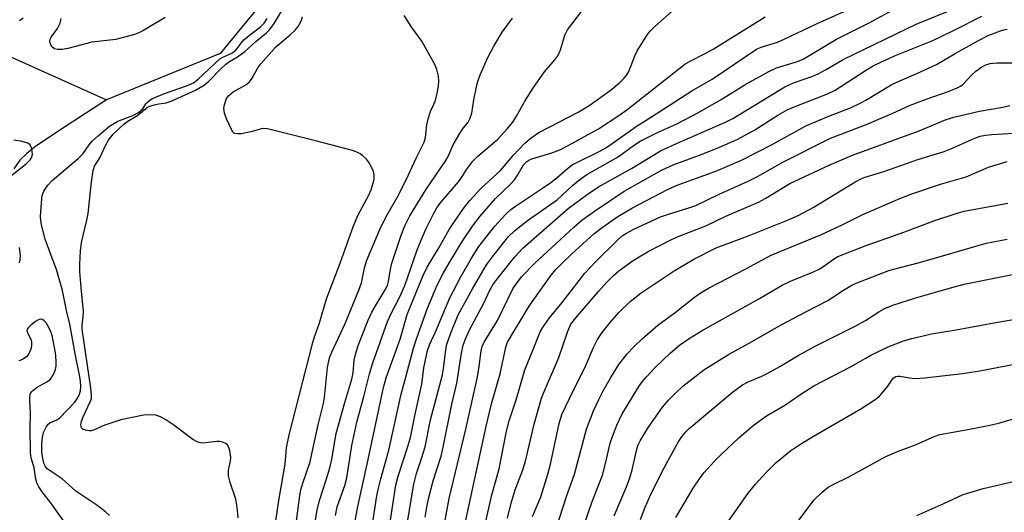
# Model space of a CAD drawing. Units: inches. Extents: x 1219766 to 1225766, y 521457 to 525457.
# Drawn here: x 1224268 to 1224504, y 521686 to 521804 of the extents above; entities that cross this region are included whole.
import ezdxf

# ---------------------------------------------------------------- set-up
doc = ezdxf.new("R2010")
doc.units = ezdxf.units.IN
doc.header["$MEASUREMENT"] = 0
doc.layers.add('HYDRO-Single Line Stream', color=4, linetype='Continuous')
doc.layers.add('Undefined', color=1, linetype='Continuous')

msp = doc.modelspace()

# ---------------------------------------------------------------- linework, layer by layer
at = {"layer": 'HYDRO-Single Line Stream'}
for points in [[(1224332.39, 521835.94), (1224333.47, 521825.31), (1224330.4, 521813.81), (1224315.59, 521795.68), (1224288.36, 521784.62)], [(1224252.42, 521800.62), (1224288.36, 521784.62)], [(1224288.36, 521784.62), (1224278.46, 521778.22), (1224271.38, 521773.5), (1224269.21, 521771.79), (1224267.53, 521770.15), (1224266.15, 521768.05)]]:
    msp.add_lwpolyline(points, dxfattribs=at)
at = {"layer": 'Undefined'}
for points, elevation in [([(1224364.71, 521684.63), (1224365.13, 521687.1), (1224365.53, 521689.04), (1224366.63, 521693.38), (1224368.51, 521699.31), (1224369.06, 521701.42), (1224371.14, 521711.71), (1224372.28, 521716.79), (1224373.41, 521723.91), (1224373.82, 521725.82), (1224374.32, 521727.17), (1224375.36, 521729.54), (1224378.67, 521735.78), (1224380.2, 521739.01), (1224380.94, 521740.31), (1224382.11, 521741.89), (1224386.24, 521747.04), (1224388.11, 521749.07), (1224399, 521758.58), (1224403.58, 521761.93), (1224406.27, 521763.73), (1224414.2, 521768.13), (1224421.14, 521772.4), (1224425.71, 521774.49), (1224436.72, 521779.26), (1224438.48, 521780.11), (1224450.92, 521787.72), (1224453, 521788.65), (1224457.62, 521790.3), (1224458.93, 521790.85), (1224460.64, 521791.77), (1224464.88, 521794.26), (1224482.41, 521802.72), (1224497.83, 521809.01)], 306), ([(1224319.87, 521684.5), (1224319.65, 521687.05), (1224319.34, 521689.01), (1224317.97, 521692.95), (1224317.55, 521694.57), (1224317.56, 521695.89), (1224318.01, 521698.11), (1224318.11, 521698.94), (1224317.89, 521700.61), (1224317.66, 521701.39), (1224317.27, 521702.04), (1224316.89, 521702.34), (1224316.17, 521702.63), (1224315.39, 521702.78), (1224314.81, 521702.78), (1224311.35, 521702.4), (1224310.55, 521702.51), (1224310.03, 521702.7), (1224309.03, 521703.3), (1224304.48, 521706.67), (1224302.53, 521707.99), (1224301.28, 521708.72), (1224300.19, 521709.06), (1224298.72, 521709.17), (1224297.23, 521709.1), (1224291.77, 521707.95), (1224288.37, 521706.89), (1224287.26, 521706.44), (1224285.48, 521705.57), (1224284.68, 521705.35), (1224284.15, 521705.34), (1224283.38, 521705.48), (1224282.69, 521705.75), (1224282.37, 521706.04), (1224282.19, 521706.67), (1224282.33, 521707.67), (1224282.73, 521708.66), (1224284.44, 521712.29), (1224284.7, 521713.08), (1224284.77, 521713.79), (1224284.61, 521715.55), (1224282.49, 521729.67), (1224282.47, 521730.66), (1224282.76, 521732.76), (1224282.8, 521733.89), (1224282.25, 521739.69), (1224281.95, 521743.53), (1224281.9, 521745.27), (1224282.1, 521748.48), (1224282.35, 521750.45), (1224283.63, 521755.77), (1224283.94, 521757.4), (1224284.74, 521764.94), (1224285.1, 521767.6), (1224285.47, 521768.68), (1224286.71, 521770.68), (1224288.16, 521773.86), (1224288.78, 521774.97), (1224289.92, 521776.39), (1224292.49, 521778.77), (1224293.41, 521779.48), (1224295.62, 521780.78), (1224298.15, 521782.85), (1224298.93, 521783.19), (1224299.75, 521783.43), (1224300.88, 521783.67), (1224302.62, 521783.9), (1224303.84, 521784.27), (1224309.63, 521786.95), (1224311.81, 521788.21), (1224312.88, 521789.06), (1224315.71, 521792), (1224316.93, 521793.13), (1224317.78, 521793.76), (1224319.73, 521794.89), (1224321.49, 521796.15), (1224324.13, 521798.54), (1224326.64, 521800.61), (1224327.41, 521801.37), (1224328.52, 521802.89), (1224330.7, 521806.5)], 288), ([(1224343.19, 521685.09), (1224343.65, 521687.14), (1224345.45, 521692.22), (1224345.96, 521694.07), (1224347.14, 521701.84), (1224348.34, 521707.43), (1224350.01, 521713.59), (1224351.35, 521718.98), (1224352.16, 521721.63), (1224355.68, 521731.51), (1224356.54, 521733.46), (1224358.62, 521737.45), (1224359.83, 521740.16), (1224362.68, 521748.46), (1224363.67, 521750.85), (1224364.96, 521753.76), (1224366.78, 521757.44), (1224367.48, 521758.73), (1224368.27, 521759.89), (1224372.68, 521764.93), (1224373.46, 521766.05), (1224374.67, 521768.02), (1224376.1, 521769.88), (1224377.35, 521771.08), (1224382.03, 521775.09), (1224384.48, 521777.72), (1224385.7, 521779.27), (1224386.59, 521780.66), (1224388.62, 521784.3), (1224390.69, 521787.52), (1224393.35, 521791.32), (1224395.82, 521794.22), (1224396.48, 521795.14), (1224397.14, 521796.54), (1224398.21, 521800.11), (1224398.81, 521801.37), (1224404, 521808.13)], 296), ([(1224346.29, 521674.65), (1224348.6, 521687.24), (1224350.84, 521697.38), (1224354.71, 521715.74), (1224355.34, 521718.01), (1224358.71, 521727.28), (1224360.38, 521733.18), (1224364.13, 521742.41), (1224365.21, 521744.51), (1224367.9, 521748.99), (1224370.48, 521753.52), (1224372.62, 521756.78), (1224374.11, 521758.88), (1224375.44, 521760.46), (1224378.17, 521763.45), (1224382.75, 521767.71), (1224385.82, 521771.28), (1224388.62, 521774.21), (1224390.08, 521775.5), (1224391.98, 521776.81), (1224401.52, 521781.76), (1224404.29, 521783.37), (1224409.03, 521786.83), (1224411.3, 521788.67), (1224412.34, 521789.69), (1224413.05, 521790.61), (1224413.49, 521791.35), (1224415.03, 521795.33), (1224415.51, 521796.36), (1224418.19, 521800.47), (1224418.73, 521801.13), (1224419.76, 521802.15), (1224424.66, 521806.51)], 298), ([(1224356.02, 521681.36), (1224357.65, 521692.37), (1224358.22, 521694.46), (1224360.59, 521701.62), (1224361.2, 521703.75), (1224362.28, 521709.34), (1224363.92, 521716.49), (1224364.36, 521720.42), (1224365.26, 521724.61), (1224365.72, 521725.93), (1224367.27, 521729.2), (1224370.61, 521737.22), (1224373.31, 521742.38), (1224375.83, 521746.72), (1224377.6, 521749.51), (1224381.39, 521754.38), (1224383.94, 521757.17), (1224385.21, 521758.33), (1224386.34, 521759.17), (1224392.59, 521763.27), (1224394.81, 521764.82), (1224396.39, 521766), (1224398.79, 521768.14), (1224399.95, 521769), (1224401.23, 521769.7), (1224406.24, 521772.15), (1224408.15, 521773.22), (1224415.27, 521778.22), (1224420.12, 521781.24), (1224428.61, 521786.74), (1224433.53, 521789.57), (1224444.14, 521796.71), (1224445.24, 521797.21), (1224449.13, 521798.43), (1224450.75, 521799.1), (1224458.55, 521802.81), (1224467.43, 521806.83)], 302), ([(1224268.39, 521804.13), (1224267.47, 521803.49)], 286), ([(1224289.01, 521685.03), (1224288.07, 521685.92), (1224286, 521687.52), (1224280.96, 521690.88), (1224277.68, 521693.83), (1224274.14, 521696.21), (1224273.67, 521696.79), (1224273.31, 521697.63), (1224273.04, 521698.76), (1224272.83, 521700.19), (1224272.79, 521702.06), (1224272.99, 521703.79), (1224273.26, 521704.92), (1224273.85, 521706.26), (1224274.34, 521706.93), (1224274.74, 521707.23), (1224276.4, 521707.94), (1224277.13, 521708.43), (1224280.74, 521712.2), (1224281.25, 521712.9), (1224281.78, 521713.92), (1224282.06, 521714.91), (1224282.15, 521715.93), (1224282.06, 521717.32), (1224281.84, 521718.7), (1224280.86, 521723.35), (1224279.51, 521730.85), (1224278.74, 521734.19), (1224277.76, 521738.96), (1224276.32, 521743.99), (1224274.8, 521747.94), (1224273.66, 521751.21), (1224272.72, 521754.71), (1224272.57, 521755.79), (1224272.54, 521756.66), (1224272.72, 521759.94), (1224272.94, 521761.7), (1224273.33, 521762.72), (1224274.26, 521764.14), (1224275.27, 521765.31), (1224281.57, 521770.57), (1224282.7, 521771.78), (1224284.15, 521773.82), (1224284.87, 521774.67), (1224286.4, 521776.07), (1224289.05, 521778.31), (1224291.01, 521779.53), (1224294.66, 521780.85), (1224296.01, 521781.57), (1224297.03, 521782.43), (1224297.79, 521783.63), (1224298.11, 521784), (1224298.68, 521784.49), (1224299.35, 521784.91), (1224302.19, 521786.08), (1224307.54, 521787.97), (1224309.15, 521788.71), (1224310.29, 521789.56), (1224315.51, 521794.39), (1224316.2, 521794.85), (1224318.37, 521795.81), (1224319.16, 521796.31), (1224319.66, 521796.88), (1224320.6, 521798.21), (1224321.28, 521798.93), (1224322.51, 521800.01), (1224325.3, 521802.2), (1224326.12, 521802.96), (1224326.87, 521804.04)], 286), ([(1224302.41, 521804.35), (1224297.03, 521801.12), (1224296.04, 521800.62), (1224295.07, 521800.25), (1224290.53, 521799.06), (1224284.81, 521798.44), (1224279.04, 521796.88), (1224277.66, 521796.67), (1224276.61, 521796.67), (1224275.89, 521796.84), (1224275.32, 521797.25), (1224274.94, 521797.91), (1224274.78, 521798.65), (1224274.86, 521799.14), (1224275.1, 521799.61), (1224276.6, 521801.69), (1224277.2, 521802.94), (1224277.43, 521804.06)], 286), ([(1224328.42, 521680.67), (1224329.74, 521689.13), (1224331.19, 521697.34), (1224331.48, 521701.26), (1224332.13, 521704.39), (1224337.76, 521726.48), (1224338.18, 521727.88), (1224339.42, 521731.21), (1224341.04, 521736.92), (1224344.31, 521745.5), (1224347.52, 521754.44), (1224348.69, 521757.07), (1224351.18, 521761.75), (1224351.78, 521763.05), (1224352.44, 521765.18), (1224352.52, 521765.73), (1224352.48, 521766.59), (1224352.29, 521767.44), (1224351.85, 521768.49), (1224351.15, 521769.73), (1224350.63, 521770.41), (1224349.8, 521771.19), (1224349.11, 521771.69), (1224348.36, 521772.07), (1224347.29, 521772.43), (1224338.72, 521774.71), (1224326.89, 521777.68), (1224326.03, 521777.74), (1224325.47, 521777.66), (1224322.94, 521776.94), (1224320.57, 521776.5), (1224319.73, 521776.43), (1224319, 521776.58), (1224318.63, 521776.9), (1224318.34, 521777.34), (1224317.12, 521780.04), (1224316.61, 521781.43), (1224316.47, 521782.61), (1224316.59, 521783.41), (1224316.9, 521784.45), (1224317.13, 521784.93), (1224317.6, 521785.58), (1224318.7, 521786.48), (1224321.72, 521788.23), (1224322.61, 521788.89), (1224323.26, 521789.78), (1224324.62, 521792.28), (1224325.33, 521793.21), (1224328.91, 521797.27), (1224332.34, 521800.17), (1224333.56, 521801.31), (1224334.28, 521802.17), (1224335, 521803.4), (1224335.31, 521804.47)], 290), ([(1224333.73, 521682.5), (1224334.67, 521689.82), (1224334.93, 521691.21), (1224335.37, 521692.83), (1224337.18, 521697.94), (1224337.78, 521700.95), (1224339.08, 521706.78), (1224340.33, 521711.89), (1224340.56, 521713.32), (1224341.31, 521720.52), (1224341.76, 521722.79), (1224342.31, 521724.2), (1224345.55, 521731.05), (1224348.82, 521739.03), (1224349.43, 521740.81), (1224350.19, 521744.37), (1224350.75, 521746.23), (1224353.82, 521753.59), (1224355.26, 521756.5), (1224357.96, 521761.22), (1224360.27, 521765.62), (1224362.63, 521770.77), (1224364.45, 521774.47), (1224364.78, 521775.56), (1224365.14, 521778.64), (1224365.45, 521780.09), (1224365.98, 521781.78), (1224367.16, 521784.48), (1224367.6, 521786.16), (1224367.9, 521787.84), (1224367.97, 521789.16), (1224367.87, 521790.24), (1224367.51, 521791.85), (1224367.13, 521792.9), (1224363.95, 521798.69), (1224361.55, 521801.93), (1224359.71, 521804.78)], 292), ([(1224338.38, 521683.47), (1224338.83, 521686.42), (1224339.43, 521688.89), (1224341.48, 521695.12), (1224341.97, 521696.83), (1224342.34, 521698.55), (1224343.36, 521704.71), (1224345.44, 521712.13), (1224347.14, 521717.69), (1224347.44, 521719.25), (1224347.66, 521722.25), (1224347.99, 521723.6), (1224348.65, 521725.74), (1224351.08, 521731.83), (1224351.92, 521733.74), (1224352.78, 521735.31), (1224355.12, 521739.11), (1224355.66, 521740.16), (1224355.95, 521741.14), (1224356.39, 521744.09), (1224356.73, 521745.52), (1224358.94, 521752.22), (1224359.85, 521754.42), (1224361.07, 521756.79), (1224364.89, 521763.08), (1224369.7, 521770.09), (1224370.21, 521771.06), (1224371.42, 521773.8), (1224372.87, 521776.33), (1224373.67, 521777.55), (1224375.01, 521779.28), (1224375.45, 521780.02), (1224375.86, 521781.39), (1224376.37, 521784.59), (1224377.08, 521788.09), (1224377.38, 521789.23), (1224377.91, 521790.62), (1224379.74, 521794.71), (1224381.18, 521797.45), (1224383.2, 521800.81), (1224385.63, 521804.13)], 294), ([(1224351.98, 521682.47), (1224353.07, 521689.28), (1224353.48, 521691.27), (1224354.09, 521693.82), (1224356.01, 521700.69), (1224358.97, 521714.09), (1224360.76, 521720.91), (1224361.95, 521725.13), (1224362.63, 521727.34), (1224365.3, 521734.75), (1224367.58, 521740.23), (1224369.12, 521743.21), (1224370.52, 521745.65), (1224373.76, 521750.94), (1224376.03, 521754.38), (1224377.86, 521756.73), (1224381.56, 521760.94), (1224385.17, 521764.43), (1224386.13, 521765.46), (1224386.8, 521766.42), (1224388.3, 521769.01), (1224389.06, 521769.83), (1224389.52, 521770.12), (1224390.31, 521770.46), (1224394.81, 521771.81), (1224397.02, 521772.66), (1224399.15, 521773.75), (1224406.25, 521777.67), (1224411.14, 521780.88), (1224413.04, 521782.21), (1224426.92, 521793.11), (1224428.06, 521793.79), (1224431.81, 521795.67), (1224433.74, 521796.76), (1224446.18, 521804.49)], 300), ([(1224359.45, 521677.34), (1224361.99, 521692.6), (1224362.64, 521695.16), (1224363.85, 521698.71), (1224364.71, 521701.51), (1224366.02, 521707.98), (1224368.89, 521718.72), (1224369.14, 521720.17), (1224369.65, 521724.71), (1224369.92, 521726.1), (1224370.76, 521728.53), (1224372.59, 521733.1), (1224376.08, 521739.35), (1224379.45, 521745.07), (1224381.12, 521747.36), (1224384.65, 521751.85), (1224386.14, 521753.26), (1224389.25, 521755.7), (1224396.32, 521760.66), (1224400, 521764.07), (1224401.45, 521765.32), (1224403.48, 521766.71), (1224411, 521770.98), (1224414.91, 521773.85), (1224416.27, 521774.71), (1224420.28, 521776.71), (1224425.02, 521778.82), (1224430.23, 521781.54), (1224435.64, 521784.65), (1224441.17, 521788.15), (1224447.1, 521791.38), (1224448.96, 521792.23), (1224453.94, 521793.79), (1224455.31, 521794.33), (1224463.27, 521799.16), (1224471.14, 521803.02), (1224476.69, 521806.08)], 304), ([(1224369.31, 521683.05), (1224370.48, 521689.14), (1224374.45, 521705.76), (1224377.14, 521717.88), (1224377.57, 521720.19), (1224378.11, 521724.51), (1224378.4, 521725.55), (1224378.82, 521726.57), (1224382.01, 521731.76), (1224385.7, 521739.31), (1224386.44, 521740.42), (1224387.84, 521742.19), (1224390.88, 521745.42), (1224400.32, 521754.09), (1224402.3, 521755.75), (1224405.29, 521757.95), (1224412.38, 521762.77), (1224421.55, 521767.86), (1224424.15, 521769.04), (1224430.48, 521771.34), (1224434.73, 521773.03), (1224439.68, 521775.21), (1224443.71, 521777.39), (1224449.26, 521780.95), (1224451.49, 521782.2), (1224453.36, 521783.02), (1224461.15, 521786.06), (1224462.97, 521786.9), (1224470.22, 521791.64), (1224472.11, 521792.73), (1224474.11, 521793.74), (1224477.64, 521795.31), (1224486.43, 521798.83), (1224491.53, 521801.25), (1224498.17, 521804.64)], 308), ([(1224373.64, 521680.3), (1224379.39, 521706.74), (1224380.63, 521711.84), (1224382.65, 521718.98), (1224384.01, 521725.38), (1224384.45, 521726.55), (1224389.64, 521735.17), (1224394.67, 521742.26), (1224395.93, 521743.88), (1224397.11, 521745.11), (1224399.88, 521747.73), (1224405.11, 521752.48), (1224407.11, 521754.04), (1224410.87, 521756.65), (1224414.42, 521758.74), (1224422.76, 521763.17), (1224425.14, 521764.16), (1224434.35, 521767.53), (1224440.51, 521770.16), (1224447.9, 521773.91), (1224455.93, 521778.34), (1224461.45, 521780.72), (1224466.69, 521782.71), (1224468.8, 521783.69), (1224470.35, 521784.52), (1224476.44, 521788.23), (1224477.95, 521788.95), (1224482.57, 521790.89), (1224487.27, 521793.08), (1224491.72, 521795.7), (1224497.18, 521798.7), (1224499.65, 521799.97), (1224502.58, 521801.14), (1224503.4, 521801.39), (1224504.25, 521801.52)], 310), ([(1224377.77, 521676.94), (1224380.71, 521690.04), (1224382.41, 521696.24), (1224384.2, 521705.25), (1224384.87, 521707.7), (1224386.5, 521712.8), (1224388.62, 521719.91), (1224390.56, 521724.83), (1224392.3, 521729.02), (1224392.8, 521730.01), (1224394.52, 521732.39), (1224397.52, 521736.06), (1224403.02, 521743.08), (1224405.72, 521745.97), (1224410.84, 521751.02), (1224411.93, 521752), (1224412.95, 521752.71), (1224414.72, 521753.61), (1224421.09, 521756.55), (1224423.04, 521757.23), (1224427.91, 521758.72), (1224429.58, 521759.33), (1224435.22, 521762), (1224442.14, 521765.11), (1224444.35, 521766.23), (1224450.45, 521769.68), (1224461.83, 521775.39), (1224464.17, 521776.33), (1224470.64, 521778.74), (1224476.84, 521781.41), (1224480.82, 521783.25), (1224484.81, 521784.77), (1224490.31, 521786.69), (1224492.23, 521787.47), (1224493.01, 521787.87), (1224493.68, 521788.39), (1224495.66, 521790.47), (1224496.72, 521791.44), (1224498.13, 521792.47), (1224499.11, 521792.99), (1224500.12, 521793.28), (1224501.73, 521793.46), (1224513.07, 521793.43)], 312), ([(1224384.45, 521684.4), (1224385.35, 521688.01), (1224386.3, 521691.21), (1224388.09, 521696.01), (1224388.79, 521698.1), (1224390.81, 521706.9), (1224392.57, 521713.14), (1224393.05, 521714.38), (1224396.78, 521722.93), (1224398.88, 521729.23), (1224399.63, 521730.85), (1224400.79, 521732.43), (1224406.27, 521738.74), (1224408.21, 521740.89), (1224409.85, 521742.51), (1224411.17, 521743.65), (1224414.3, 521745.95), (1224415.99, 521747.03), (1224418.2, 521748.32), (1224423.56, 521751.09), (1224425.74, 521752.02), (1224431.95, 521754.47), (1224436.78, 521756.73), (1224444.59, 521760.1), (1224446.37, 521761.08), (1224452.16, 521764.6), (1224461.55, 521768.93), (1224467.11, 521771.33), (1224483.14, 521777.19), (1224489.62, 521779.89), (1224491.41, 521780.49), (1224493.09, 521780.89), (1224497.62, 521781.85), (1224503.21, 521782.84), (1224504.83, 521783.22)], 314), ([(1224390.42, 521684.86), (1224392.43, 521689.51), (1224394.15, 521694.95), (1224394.77, 521697.37), (1224396.86, 521707.12), (1224397.47, 521709.22), (1224400.19, 521714.94), (1224402.98, 521720.44), (1224405.05, 521725.31), (1224406.02, 521727.24), (1224407.1, 521728.85), (1224409.05, 521731.29), (1224411.17, 521733.67), (1224413.85, 521736.33), (1224416.46, 521738.38), (1224424.39, 521743.66), (1224429.11, 521746.43), (1224434.43, 521749.14), (1224441.97, 521751.97), (1224451.94, 521755.95), (1224454.31, 521756.99), (1224457.71, 521758.86), (1224467.94, 521765.05), (1224469.17, 521765.7), (1224470.16, 521766.12), (1224474.64, 521767.46), (1224482.81, 521770.29), (1224489.08, 521772.23), (1224490.72, 521772.89), (1224496.43, 521775.43), (1224497.74, 521775.87), (1224499.06, 521776.18), (1224500.53, 521776.32), (1224505.79, 521776.59)], 316), ([(1224265.28, 521766.33), (1224269.04, 521769.24), (1224270, 521770.22), (1224270.42, 521770.86), (1224270.58, 521771.58), (1224270.4, 521772.88), (1224270.01, 521773.8), (1224269.44, 521774.26), (1224268.11, 521774.65), (1224266.1, 521774.98)], 284), ([(1224395.32, 521679.49), (1224398.6, 521689.61), (1224400.52, 521694.99), (1224403.36, 521705.71), (1224405.03, 521710.11), (1224406.31, 521712.88), (1224407.38, 521714.92), (1224409.2, 521718.08), (1224411.14, 521721.2), (1224413.1, 521723.76), (1224414.63, 521725.39), (1224416.71, 521727.37), (1224420.46, 521730.67), (1224424.6, 521733.7), (1224429.23, 521737.34), (1224430.83, 521738.44), (1224432.77, 521739.59), (1224441.54, 521744.12), (1224447.63, 521747.41), (1224459.68, 521752.35), (1224464.7, 521754.66), (1224469.65, 521757.16), (1224478.47, 521760.94), (1224481.33, 521762.1), (1224488.2, 521764.43), (1224494.36, 521766.13), (1224499.73, 521768.45), (1224504.21, 521769.86)], 318), ([(1224401.29, 521678.42), (1224404.64, 521688.15), (1224407.21, 521694.73), (1224408.03, 521697.84), (1224409.09, 521702.38), (1224409.58, 521704.01), (1224410.62, 521706.67), (1224411.88, 521709.26), (1224415.91, 521715.92), (1224416.75, 521717.09), (1224417.84, 521718.37), (1224419.79, 521720.44), (1224423.48, 521724.05), (1224425.65, 521725.84), (1224427.99, 521727.43), (1224431.14, 521729.33), (1224444.83, 521737.05), (1224450.25, 521740.19), (1224452.26, 521741.19), (1224457.78, 521743.43), (1224459.13, 521744.05), (1224460.31, 521744.78), (1224462.55, 521746.45), (1224463.66, 521747.07), (1224470.18, 521749.67), (1224479.46, 521752.94), (1224486.64, 521755.66), (1224492.2, 521757.47), (1224493.89, 521757.95), (1224504.35, 521759.87)], 320), ([(1224409.98, 521684.95), (1224412.93, 521691.91), (1224413.73, 521694.07), (1224414.29, 521696.01), (1224415.41, 521700.97), (1224415.75, 521701.99), (1224416.22, 521702.98), (1224418.12, 521705.96), (1224420.1, 521708.85), (1224421.62, 521710.97), (1224423.03, 521712.69), (1224424.72, 521714.39), (1224426.47, 521716.01), (1224431.54, 521719.95), (1224437.45, 521723.65), (1224442.25, 521726.28), (1224450.23, 521730.81), (1224455.94, 521733.86), (1224461.25, 521736.56), (1224465.02, 521739.06), (1224466.96, 521740.23), (1224468, 521740.7), (1224475.87, 521743.74), (1224478.57, 521744.48), (1224483.22, 521745.63), (1224490.92, 521747.92), (1224499.17, 521750.25), (1224504.19, 521751.27)], 322), ([(1224267.5, 521745.58), (1224267.65, 521746.33), (1224267.69, 521747.21), (1224267.5, 521749.25)], 284), ([(1224416.32, 521684.09), (1224417.48, 521687.06), (1224418.58, 521689.63), (1224421.52, 521695.64), (1224424.76, 521701.61), (1224425.49, 521702.89), (1224426.13, 521703.83), (1224427.18, 521705.1), (1224427.96, 521705.91), (1224438.41, 521714.63), (1224440.77, 521716.38), (1224441.95, 521716.99), (1224445.4, 521718.42), (1224446.69, 521719.05), (1224449.73, 521720.76), (1224454.14, 521723.41), (1224458.02, 521725.53), (1224467.82, 521730.39), (1224470.29, 521731.8), (1224473.46, 521733.82), (1224474.71, 521734.52), (1224476.83, 521735.4), (1224482.3, 521737.18), (1224490.93, 521739.65), (1224493.91, 521740.43), (1224501.92, 521742.08), (1224505.9, 521742.83)], 324), ([(1224279.6, 521681.57), (1224275.12, 521687.88), (1224272.88, 521690.72), (1224272.14, 521691.91), (1224271.66, 521692.93), (1224271.42, 521693.74), (1224270.97, 521696.51), (1224270.26, 521698.87), (1224270.07, 521700.14), (1224270, 521705.8), (1224270.11, 521709.62), (1224269.91, 521712.59), (1224269.92, 521713.47), (1224270.1, 521714.26), (1224270.35, 521714.69), (1224270.68, 521715.03), (1224271.74, 521715.77), (1224274, 521717.04), (1224274.88, 521717.71), (1224275.61, 521718.81), (1224276.11, 521720.06), (1224276.24, 521720.86), (1224276.26, 521721.69), (1224276.18, 521723.37), (1224276.03, 521724.5), (1224275.3, 521728.19), (1224274.91, 521729.26), (1224274.28, 521730.52), (1224273.83, 521731.19), (1224273.28, 521731.76), (1224272.89, 521732.01), (1224272.46, 521732.06), (1224272.02, 521731.91), (1224271.33, 521731.5), (1224270.19, 521730.64), (1224269.61, 521730.1), (1224269.34, 521729.72), (1224269.27, 521729.31), (1224269.47, 521728.65), (1224270.15, 521727.31), (1224270.34, 521726.73), (1224270.38, 521725.75), (1224270.19, 521724.88), (1224269.7, 521723.8), (1224269.18, 521723.1), (1224268.31, 521722.47), (1224267.83, 521722.25), (1224267.34, 521722.14)], 284)]:
    msp.add_lwpolyline(points, dxfattribs=dict(at, elevation=elevation))
for points in [[(1224424.8, 521684.61, 326), (1224428.95, 521691.63, 326), (1224430.44, 521693.84, 326), (1224431.49, 521695.25, 326), (1224434.02, 521698.02, 326), (1224435.66, 521699.68, 326), (1224439.9, 521703.64, 326), (1224443.34, 521706.59, 326), (1224446.56, 521708.97, 326), (1224450.89, 521711.48, 326), (1224454.75, 521714.11, 326), (1224457.91, 521716.11, 326), (1224466.86, 521720.71, 326), (1224470.14, 521722.68, 326), (1224471.54, 521723.45, 326), (1224475.71, 521725.42, 326), (1224479.4, 521726.9, 326), (1224481.33, 521727.45, 326), (1224486.09, 521728.55, 326), (1224492.01, 521729.52, 326), (1224502.36, 521731.42, 326), (1224513.98, 521733.34, 326)], [(1224437, 521683.13, 328), (1224442.16, 521690.38, 328), (1224443.88, 521692.57, 328), (1224446.44, 521695.37, 328), (1224448.85, 521697.75, 328), (1224452.38, 521700.62, 328), (1224454.28, 521701.95, 328), (1224457.78, 521704.09, 328), (1224469.14, 521710.6, 328), (1224472.58, 521712.83, 328), (1224473.5, 521713.54, 328), (1224474.11, 521714.18, 328), (1224475.59, 521716.04, 328), (1224476.88, 521717.93, 328), (1224477.49, 521718.35, 328), (1224477.98, 521718.47, 328), (1224478.51, 521718.47, 328), (1224480.77, 521718.01, 328), (1224482.16, 521717.88, 328), (1224484.51, 521718.03, 328), (1224493.54, 521719.05, 328), (1224497.63, 521719.72, 328), (1224506.37, 521721.39, 328)], [(1224454.25, 521683.94, 330), (1224457.98, 521688.8, 330), (1224459.9, 521690.68, 330), (1224461.28, 521691.82, 330), (1224462.54, 521692.53, 330), (1224466.26, 521694.36, 330), (1224475.14, 521699.23, 330), (1224477.89, 521700.38, 330), (1224482.25, 521701.96, 330), (1224486.71, 521704, 330), (1224488.1, 521704.48, 330), (1224495.24, 521705.73, 330), (1224500.49, 521706.79, 330), (1224502.47, 521707.28, 330), (1224509.27, 521709.26, 330)], [(1224482.56, 521685.03, 332), (1224489.03, 521687.91, 332), (1224493.64, 521690.09, 332), (1224498.47, 521691.56, 332), (1224506.05, 521693.31, 332)]]:
    msp.add_polyline3d(points, dxfattribs=at)

doc.saveas('drawing.dxf')
